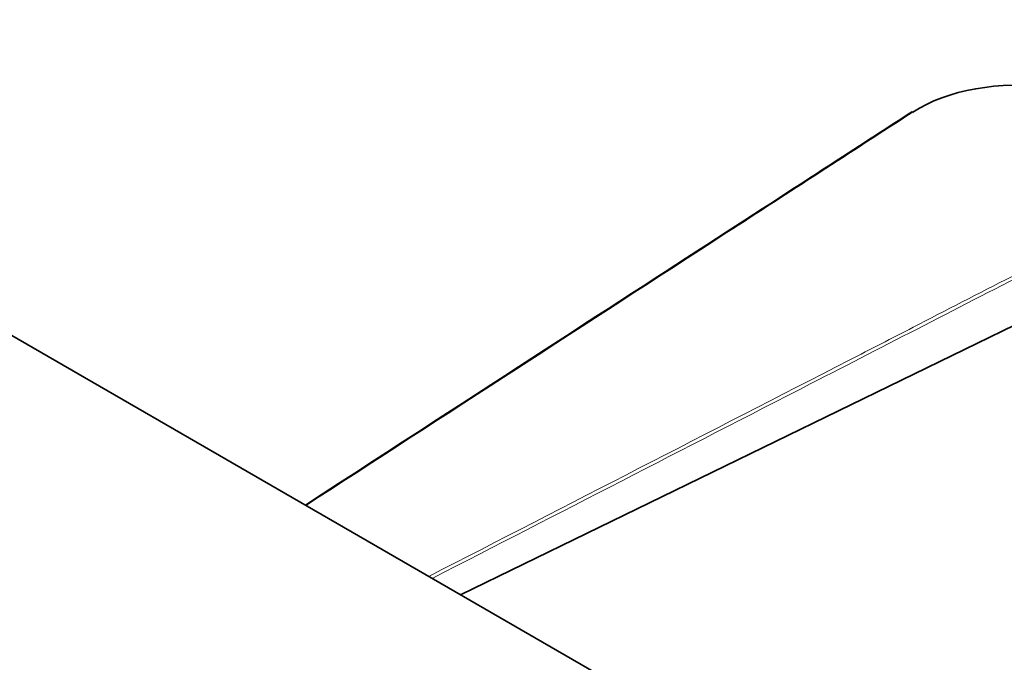
# Model space of a CAD drawing. Units: millimetres. Extents: x 0 to 1478, y 0 to 1758.
# Drawn here: x 1236 to 1319, y 556 to 610 of the extents above; entities that cross this region are included whole.
import ezdxf
from ezdxf import colors
from ezdxf.entities.mleader import LeaderData, LeaderLine
from ezdxf.math import Vec2, Vec3

# ---------------------------------------------------------------- set-up
doc = ezdxf.new("R2010")
doc.units = ezdxf.units.MM
doc.layers.add('DV7_Défaut', color=7, linetype='Continuous')
doc.layers.add('Défaut', color=7, linetype='Continuous')

# ---------------------------------------------------------------- blocks, each defined once
blk = doc.blocks.new('_DOT')
at = {"color": 0}
blk.add_line((0, 0), (-1, 0), dxfattribs=at)
at = {"color": 0, "const_width": 0.333}
blk.add_lwpolyline([(-0.1665, 0, 1), (0.1665, 0, 1)], format="xyb", close=True, dxfattribs=at)
blk = doc.blocks.new('SE6')
at = {"layer": 'DV7_Défaut', "color": 7, "linetype": 'Continuous', "lineweight": 35}
for p, q in [((1289.095, 552.239), (1220.529, 591.826)), ((1273.328, 561.343), (1325.596, 586.777))]:
    blk.add_line(p, q, dxfattribs=at)
for centre, major_axis, ratio, start_param, end_param in [((1320.345, 597.567), (-11.798, 0), 0.57735, 2.298462, 5.55552), ((1311.535, 601.935), (0.109, -0.168), 0.609702, 2.325613, 3.141257)]:
    blk.add_ellipse(centre, major_axis=major_axis, ratio=ratio, start_param=start_param, end_param=end_param, dxfattribs=at)
blk.add_open_spline([(1311.426, 602.103), (1307.624, 599.638), (1290.556, 588.574), (1260.22, 568.911)], degree=3, dxfattribs=at)
at = {"layer": 'DV7_Défaut', "color": 7, "linetype": 'Continuous', "lineweight": 18}
for points, knots in [([(1311.535, 602.098), (1306.303, 598.706), (1301.07, 595.315), (1295.838, 591.923), (1283.986, 584.241), (1272.133, 576.558), (1260.281, 568.875)], [0, 0, 0, 0, 0.306255, 0.306255, 0.306255, 1, 1, 1, 1]), ([(1270.649, 562.889), (1282.486, 568.976), (1294.323, 575.063), (1306.16, 581.15), (1307.96, 582.076), (1309.759, 583.001), (1311.559, 583.927), (1317.103, 586.778), (1322.648, 589.629), (1328.193, 592.481)], [0, 0, 0, 0, 0.617113, 0.617113, 0.617113, 0.710932, 0.710932, 0.710932, 1, 1, 1, 1]), ([(1328.326, 592.228), (1328.226, 592.177), (1328.127, 592.126), (1328.027, 592.075), (1327.629, 591.87), (1327.23, 591.665), (1326.832, 591.46), (1325.239, 590.641), (1323.646, 589.822), (1322.053, 589.003), (1315.681, 585.726), (1309.309, 582.449), (1302.937, 579.172), (1292.273, 573.687), (1281.609, 568.203), (1270.945, 562.719)], [0, 0, 0, 0, 0.005205, 0.005205, 0.005205, 0.026027, 0.026027, 0.026027, 0.109315, 0.109315, 0.109315, 0.442464, 0.442464, 0.442464, 1, 1, 1, 1])]:
    blk.add_open_spline(points, degree=3, knots=knots, dxfattribs=at)

msp = doc.modelspace()

# ---------------------------------------------------------------- block references
at = {"layer": 'Défaut'}
msp.add_blockref('SE6', (0, 0), dxfattribs=at)

# ---------------------------------------------------------------- leaders
at = {"layer": 'Défaut', "color": 7, "linetype": 'Continuous', "lineweight": 18}
ml = msp.add_multileader_mtext('Standard', dxfattribs=at)
ml.set_content('{\\pxsm0.9;\\fSolid Edge ISO|b1||i0||c0|p34;\\W1.;17/08/2017\\P}', color=256)
ml.set_leader_properties()
ml.set_arrow_properties(name='DOT')
ml.build(insert=Vec2(0, 0))
ml.multileader.update_dxf_attribs({"leader_type": 0, "dogleg_length": 0, "arrow_head_size": 12})
ctx = ml.context
ctx.base_point, ctx.char_height, ctx.arrow_head_size, ctx.landing_gap_size = Vec3(1390.407, 1750.708), 12, 12, 4.2
notes = []
notes.append((ctx, [(0, (0, 0, 0), (0, 0), (1, 0), 1, [])]))
ctx.mtext.insert = Vec3(1392.407, 1756.828)
for ctx, leaders in notes:
    for number, flags, end, landing, length, lines in leaders:
        leader = LeaderData()
        leader.index, (leader.has_last_leader_line, leader.has_dogleg_vector, leader.attachment_direction) = number, flags
        leader.last_leader_point, leader.dogleg_vector, leader.dogleg_length = Vec3(end), Vec3(landing), length
        for number, points, colour, breaks in lines:
            line = LeaderLine()
            line.index, line.vertices, line.color, line.breaks = number, Vec3.list(points), colors.encode_raw_color(colour), breaks
            leader.lines.append(line)
        ctx.leaders.append(leader)

doc.saveas('drawing.dxf')
